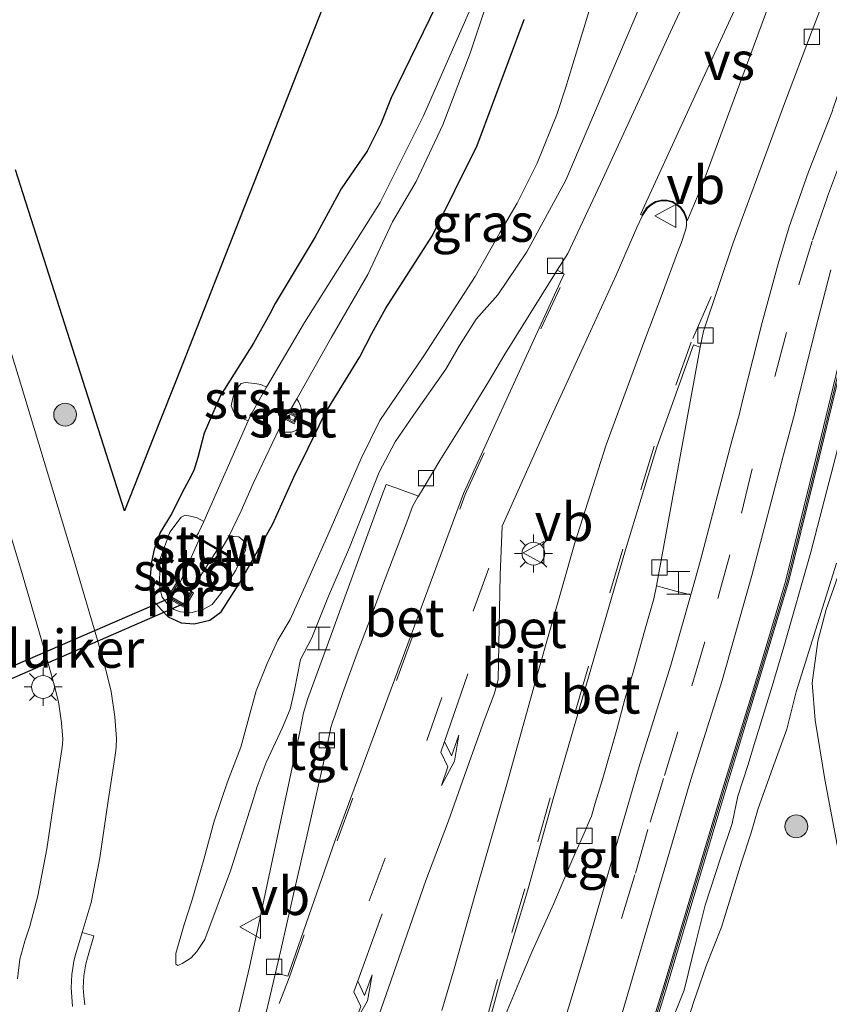
# Model space of a CAD drawing. Units: metres. Extents: x 149995 to 160000, y 412498 to 418752.
# Drawn here: x 152558 to 152611, y 412618 to 412683 of the extents above; entities that cross this region are included whole.
import ezdxf
from ezdxf.enums import TextEntityAlignment as Align

# ---------------------------------------------------------------- set-up
doc = ezdxf.new("R2010")
doc.units = ezdxf.units.M
doc.linetypes.add('VW-3-9_STREEP', pattern=[12, 3, -9])
doc.layers.get('0').update_dxf_attribs({"lineweight": 25})
for name, color, linetype, lineweight in [('B-ME-GR-BOOM-S-B1', 93, 'Continuous', 18), ('B-ME-GR-STRUIKEN-GV-B6', 93, 'Continuous', 18), ('B-ME-GW-INSTEEKWATERGANG-L-B1', 10, 'Continuous', 25), ('B-ME-GW-KRUINLIJN-L-B1', 93, 'Continuous', 18), ('B-ME-GW-TEENLIJN-L-B1', 93, 'Continuous', 18), ('B-ME-IE-GRASLAND-GV-B6', 93, 'Continuous', 18), ('B-ME-IE-INRICHTINGSELEMENT-S-B1', 253, 'Continuous', 18), ('B-ME-IE-MEUBILAIR_WEGMEUBILAIR-LICHTMAST-S-B1', 8, 'Continuous', 18), ('B-ME-KG-KADASTRAAL-OPNAMEDTMGRENS-L-B1', 10, 'Continuous', 25), ('B-ME-KW-DUIKER-GV-B6', 10, 'Continuous', 25), ('B-ME-KW-GELUIDSWERING-GV-B6', 8, 'Continuous', 18), ('B-ME-KW-SCHERM-L-B1', 8, 'Continuous', 18), ('B-ME-KW-STUW-GV-B6', 173, 'Continuous', 18), ('B-ME-KW-STUW-L-B1', 173, 'Continuous', 18), ('B-ME-MW-MUUR-GV-B6', 8, 'IE-TERREINAFSCHEIDING-KUNSTMATIG', 18), ('B-ME-MW-MUUR-L-B1', 8, 'IE-TERREINAFSCHEIDING-KUNSTMATIG', 18), ('B-ME-OB-BEKLEDING-GV-B6', 253, 'Continuous', 18), ('B-ME-OG-WATER-GV-B6', 153, 'Continuous', 18), ('B-ME-VH-VERH_SOORT-BETON-OVERIG-GV-B6', 8, 'IE-TERREINAFSCHEIDING-NATUURLIJK-HOUTWAL', 18), ('B-ME-VH-VERH_SOORT-BITUMEN-GV-B6', 8, 'IE-TERREINAFSCHEIDING-NATUURLIJK-HOUTWAL', 18), ('B-ME-VH-VERH_SOORT-GV-B6', 8, 'Continuous', 18), ('B-ME-VH-VERH_SOORT-ONVERHARD-GV-B6', 8, 'Continuous', 18), ('B-ME-VH-VERH_SOORT-TEGELS-GV-B6', 8, 'Continuous', 18), ('B-ME-VV-KOLK-S-B1', 8, 'Continuous', 18), ('B-ME-VW-MARKERING-39STREEP-015-L-B1', 255, 'VW-3-9_STREEP', 18), ('B-ME-VW-MARKERING-PIJLLI750-S-B1', 7, 'Continuous', 18), ('B-ME-VW-MARKERING-VERDRIJFSTRP-GV-B6', 7, 'Continuous', 18), ('B-ME-VW-MEUBILAIR_WEGMEUBILAIR-VERKEERSBORD-S-B1', 8, 'Continuous', 18)]:
    doc.layers.add(name, color=color, linetype=linetype, lineweight=lineweight)
doc.styles.add('NLCS-ISO', font='NLCS-ISO.TTF')
doc.linetypes.add('IE-TERREINAFSCHEIDING-KUNSTMATIG', pattern='A,4,[82,NLCS.SHX,S=0.75,R=90,X=0,Y=0],4,-2', length=10)
doc.linetypes.add('IE-TERREINAFSCHEIDING-NATUURLIJK-HOUTWAL', pattern='A,7,-1.5,[67,NLCS.SHX,S=0.75,R=45,X=0,Y=0],-1.5,7,-1.5,[70,NLCS.SHX,S=0.75,R=0,X=0,Y=0],-1.5', length=20)

# ---------------------------------------------------------------- blocks, each defined once
blk = doc.blocks.new('halte')
for p, q in [((-0.75, -0.75), (-0.75, 0.75)), ((0.75, 0.75), (0.75, -0.75)), ((0.75, 0), (-0.75, 0))]:
    blk.add_line(p, q)
blk = doc.blocks.new('verkeersbord')
for p, q in [((0, 0.75), (-0.75, -0.625)), ((0.75, -0.625), (0, 0.75)), ((-0.75, -0.625), (0.75, -0.625))]:
    blk.add_line(p, q)
blk = doc.blocks.new('boom')
blk.add_hatch(color=256).paths.add_polyline_path([(-0.75, 0, 1), (0.75, 0, 1)])
blk.add_circle((0, 0), 0.75)
blk = doc.blocks.new('kolk')
blk.add_lwpolyline([(-0.5, -0.5), (0.5, -0.5), (0.5, 0.5), (-0.5, 0.5)], close=True)
blk = doc.blocks.new('lantaarnpaal')
for p, q in [((-0.884, 0.884), (-0.53, 0.53)), ((0, 0.75), (0, 1.25)), ((0.53, 0.53), (0.884, 0.884)), ((-0.75, 0), (-1.25, 0)), ((0.75, 0), (1.25, 0)), ((-0.53, -0.53), (-0.884, -0.884)), ((0.53, -0.53), (0.884, -0.884)), ((0, -0.75), (0, -1.25))]:
    blk.add_line(p, q)
blk.add_circle((0, 0), 0.75)
blk = doc.blocks.new('pijll')
for p, q in [((5.7, 1.05, 0.1), (4, 0.75, 0.1)), ((4, 0.75, 0.1), (5.45, 0.75, 0.1)), ((5.45, 0.75, 0.1), (4.7, 0, 0.1)), ((6.2, 0.75, 0.1), (5.45, 0, 0.1)), ((7.5, 0.75, 0.1), (5.7, 1.05, 0.1)), ((7.5, 0.75, 0.1), (6.2, 0.75, 0.1)), ((0, 0, 0.1), (5.45, 0, 0.1))]:
    blk.add_line(p, q)

msp = doc.modelspace()

# ---------------------------------------------------------------- linework, layer by layer
at = {"layer": 'B-ME-GR-STRUIKEN-GV-B6'}
for points in [[(152600.339, 412616.701, 5.467), (152601.221, 412618.907, 5.483), (152602, 412622.116, 5.537), (152602.602, 412624.477, 5.565), (152603.625, 412627.634, 5.618), (152604.378, 412629.858, 5.625), (152604.739, 412631.656, 5.66), (152605.398, 412633.66, 5.725), (152605.901, 412635.325, 5.709), (152606.929, 412638.658, 5.793), (152607.767, 412641.467, 5.869), (152609.547, 412647.675, 5.984), (152612.041, 412657.309, 6.158)], [(152611.229, 412646.954, 5.379), (152609.408, 412641.153, 5.329), (152608.583, 412638.503, 5.251), (152607.963, 412636.043, 5.236), (152607.017, 412633.462, 5.286), (152606.088, 412630.838, 5.243), (152605.589, 412629.178, 5.221), (152604.978, 412627.312, 5.223), (152603.671, 412623.045, 5.262), (152602.664, 412620.49, 5.319), (152601.821, 412618.081, 5.306), (152601.434, 412616.834, 5.293)]]:
    msp.add_polyline3d(points, dxfattribs=at)
at = {"layer": 'B-ME-GW-INSTEEKWATERGANG-L-B1'}
for points in [[(152586.842, 412689.663, 4.669), (152586.571, 412689.013, 4.778), (152585.528, 412686.134, 4.772), (152585.391, 412685.342, 4.81), (152585.305, 412684.448, 4.752), (152581.951, 412677.533, 5.116), (152581.28, 412675.83, 5.063), (152580.386, 412674.041, 5.091), (152579.533, 412672.809, 5.171), (152578.682, 412671.563, 5.14), (152576.969, 412668.413, 5.194), (152574.338, 412664.026, 5.218), (152573.982, 412663.349, 5.194), (152572.909, 412661.428, 5.177), (152570.741, 412657.987, 4.997), (152569.684, 412655.494, 5.049), (152569.254, 412653.894, 4.956), (152568.993, 412653.06, 4.886), (152568.666, 412652.407, 4.748), (152568.367, 412651.837, 4.864), (152567.496, 412650.153, 4.843), (152566.785, 412648.985, 4.909)], [(152566.785, 412648.985, 4.909), (152566.395, 412647.847, 4.892), (152566.223, 412647.045, 4.933), (152566.163, 412646.598, 4.933), (152566.128, 412646.09, 4.957), (152566.12, 412645.626, 4.968), (152566.133, 412645.097, 4.962), (152566.348, 412644.484, 4.933), (152566.851, 412643.91, 4.965), (152567.3, 412643.436, 4.966), (152568.154, 412643.028, 4.95), (152569.014, 412642.981, 4.944), (152570.051, 412643.213, 4.932), (152570.799, 412643.768, 4.94), (152572.006, 412645.648, 4.945), (152574.18, 412649.553, 5.01), (152575.568, 412652.604, 5.025), (152576.496, 412654.473, 5.036), (152577.595, 412656.766, 5.005), (152579.896, 412660.522, 5.08), (152580.683, 412662.056, 5.067), (152581.612, 412663.716, 5.046), (152584.674, 412668.489, 5.098), (152587.618, 412674.41, 5.061), (152590.691, 412682.694, 4.876)]]:
    msp.add_polyline3d(points, dxfattribs=at)
at = {"layer": 'B-ME-GW-KRUINLIJN-L-B1'}
for points in [[(152599.354, 412686.095, 6.182), (152597.908, 412682.62, 6.184), (152593.449, 412672.119, 6.013), (152590.886, 412667.422, 5.944), (152588.976, 412664.6, 5.88), (152587.548, 412663, 5.879), (152586.455, 412661.258, 5.842), (152585.544, 412659.707, 5.834), (152583.419, 412656.686, 5.727), (152582.232, 412654.923, 5.781), (152581.182, 412652.944, 5.8), (152579.229, 412647.994, 5.765), (152577.841, 412644.794, 5.787), (152576.741, 412642.05, 5.673), (152576.004, 412640.634, 5.685), (152575.608, 412638.613, 5.688), (152575.33, 412637.356, 5.693), (152574.813, 412636.166, 5.616), (152573.757, 412633.851, 5.538), (152573.146, 412632.284, 5.562), (152572.831, 412631.213, 5.557), (152571.398, 412626.731, 5.436), (152569.715, 412622.219, 5.34), (152569.19, 412621.437, 5.349), (152568.829, 412621.015, 5.277), (152568.502, 412620.826, 5.227), (152568.218, 412620.662, 5.157), (152567.951, 412620.525, 5.121), (152567.814, 412620.613, 5.149)], [(152612.041, 412657.309, 6.158), (152609.547, 412647.675, 5.984), (152607.767, 412641.467, 5.869), (152606.929, 412638.658, 5.793), (152605.901, 412635.325, 5.709), (152605.398, 412633.66, 5.725), (152604.739, 412631.656, 5.66), (152604.378, 412629.858, 5.625), (152603.625, 412627.634, 5.618), (152602.602, 412624.477, 5.565), (152602, 412622.116, 5.537), (152601.221, 412618.907, 5.483), (152600.339, 412616.701, 5.467), (152599.479, 412614.881, 5.475), (152598.813, 412612.851, 5.409), (152598.473, 412612.081, 5.419), (152598.324, 412611.54, 5.42), (152598.261, 412611.221, 5.433), (152598.278, 412610.963, 5.409), (152598.285, 412610.789, 5.398), (152598.347, 412610.677, 5.403), (152598.388, 412610.606, 5.391)]]:
    msp.add_polyline3d(points, dxfattribs=at)
at = {"layer": 'B-ME-GW-TEENLIJN-L-B1'}
for points in [[(152567.814, 412620.613, 5.149), (152567.813, 412621.299, 5.016), (152568.355, 412623.209, 4.854), (152568.868, 412624.779, 4.899), (152569.643, 412627.48, 4.859), (152570.331, 412630, 4.916), (152571.2, 412632.598, 4.967), (152572.081, 412634.862, 5.113), (152573.097, 412638.563, 5.18), (152573.81, 412640.363, 5.138), (152574.515, 412641.899, 5.151), (152575.333, 412643.258, 5.157), (152576.399, 412645.641, 5.155), (152577.81, 412648.806, 5.267), (152579.995, 412653.847, 5.271), (152581.217, 412656.325, 5.295), (152584.107, 412660.574, 5.354), (152587.488, 412665.809, 5.447), (152589.105, 412668.665, 5.445), (152590.24, 412670.626, 5.468), (152591.548, 412673.241, 5.458), (152592.855, 412676.441, 5.372), (152593.423, 412678.166, 5.338), (152595.345, 412684.495, 5.229)], [(152611.229, 412646.954, 5.379), (152609.408, 412641.153, 5.329), (152608.583, 412638.503, 5.251), (152607.963, 412636.043, 5.236), (152607.017, 412633.462, 5.286), (152606.088, 412630.838, 5.243), (152605.589, 412629.178, 5.221), (152604.978, 412627.312, 5.223), (152603.671, 412623.045, 5.262), (152602.664, 412620.49, 5.319), (152601.821, 412618.081, 5.306), (152601.434, 412616.834, 5.293), (152600.668, 412614.993, 5.333), (152599.653, 412613.075, 5.336), (152598.754, 412610.838, 5.39), (152598.573, 412610.662, 5.377), (152598.487, 412610.604, 5.363), (152598.388, 412610.606, 5.391)]]:
    msp.add_polyline3d(points, dxfattribs=at)
at = {"layer": 'B-ME-IE-GRASLAND-GV-B6'}
for points in [[(152617.112, 412690.638, 6.998), (152613.271, 412682.385, 6.811), (152611.431, 412678.058, 6.719), (152611.033, 412676.929, 6.696), (152610.91, 412676.576, 6.688), (152609.387, 412672.681, 6.599), (152608.125, 412669.057, 6.528), (152607.385, 412666.631, 6.486), (152606.34, 412662.779, 6.396), (152605.122, 412657.904, 6.288), (152604.821, 412656.711, 6.267), (152604.353, 412654.991, 6.229), (152602.277, 412647.073, 6.044), (152601.648, 412644.868, 6.03), (152600.667, 412645.109, 5.927), (152599.387, 412645.467, 5.768), (152599.483, 412645.954, 5.72), (152602.256, 412661.161, 5.946), (152602.479, 412662.207, 5.974), (152604.44, 412668.005, 6.053), (152607.812, 412677.158, 6.168), (152609.584, 412681.855, 6.217), (152611.202, 412686.07, 6.276)], [(152603.035, 412687.704, 6.201), (152600.457, 412682.155, 6.144), (152595.726, 412671.887, 6.005), (152594.061, 412668.34, 5.947), (152593.561, 412667.315, 5.913), (152592.873, 412666.207, 5.947), (152592.704, 412665.936, 5.921), (152589.365, 412660.592, 5.816), (152588.349, 412658.878, 5.776), (152586.692, 412656.15, 5.71), (152585.153, 412653.702, 5.66), (152584.139, 412651.981, 5.623), (152583.752, 412651.371, 5.685), (152582.267, 412651.909, 5.791), (152581.626, 412652.132, 5.915), (152581.353, 412651.384, 5.841), (152578.827, 412644.483, 5.774), (152577.749, 412641.535, 5.722), (152576.479, 412638.062, 5.698), (152576.198, 412637.126, 5.701), (152575.975, 412635.99, 5.64), (152572.654, 412620.408, 5.519), (152571.894, 412617.163, 5.45)], [(152595.345, 412684.495, 5.229), (152593.423, 412678.166, 5.338), (152592.855, 412676.441, 5.372), (152591.548, 412673.241, 5.458), (152590.24, 412670.626, 5.468), (152589.105, 412668.665, 5.445), (152587.488, 412665.809, 5.447), (152584.107, 412660.574, 5.354), (152581.217, 412656.325, 5.295), (152579.995, 412653.847, 5.271), (152577.81, 412648.806, 5.267), (152576.399, 412645.641, 5.155), (152575.333, 412643.258, 5.157), (152574.515, 412641.899, 5.151), (152573.81, 412640.363, 5.138), (152573.097, 412638.563, 5.18), (152572.081, 412634.862, 5.113), (152571.2, 412632.598, 4.967), (152570.331, 412630, 4.916), (152569.643, 412627.48, 4.859), (152568.868, 412624.779, 4.899), (152568.355, 412623.209, 4.854), (152567.813, 412621.299, 5.016), (152567.814, 412620.613, 5.149), (152567.951, 412620.525, 5.121), (152568.218, 412620.662, 5.157), (152568.502, 412620.826, 5.227), (152568.829, 412621.015, 5.277), (152569.19, 412621.437, 5.349), (152569.715, 412622.219, 5.34), (152571.398, 412626.731, 5.436), (152572.831, 412631.213, 5.557), (152573.146, 412632.284, 5.562), (152573.757, 412633.851, 5.538), (152574.813, 412636.166, 5.616), (152575.33, 412637.356, 5.693), (152575.608, 412638.613, 5.688), (152576.004, 412640.634, 5.685), (152576.741, 412642.05, 5.673), (152577.841, 412644.794, 5.787), (152579.229, 412647.994, 5.765), (152581.182, 412652.944, 5.8), (152582.232, 412654.923, 5.781), (152583.419, 412656.686, 5.727), (152585.544, 412659.707, 5.834), (152586.455, 412661.258, 5.842), (152587.548, 412663, 5.879), (152588.976, 412664.6, 5.88), (152590.886, 412667.422, 5.944), (152593.449, 412672.119, 6.013), (152597.908, 412682.62, 6.184), (152599.354, 412686.095, 6.182)], [(152599.354, 412686.095, 6.182), (152597.908, 412682.62, 6.184), (152593.449, 412672.119, 6.013), (152590.886, 412667.422, 5.944), (152588.976, 412664.6, 5.88), (152587.548, 412663, 5.879), (152586.455, 412661.258, 5.842), (152585.544, 412659.707, 5.834), (152583.419, 412656.686, 5.727), (152582.232, 412654.923, 5.781), (152581.182, 412652.944, 5.8), (152579.229, 412647.994, 5.765), (152577.841, 412644.794, 5.787), (152576.741, 412642.05, 5.673), (152576.004, 412640.634, 5.685), (152575.608, 412638.613, 5.688), (152575.33, 412637.356, 5.693), (152574.813, 412636.166, 5.616), (152573.757, 412633.851, 5.538), (152573.146, 412632.284, 5.562), (152572.831, 412631.213, 5.557), (152571.398, 412626.731, 5.436), (152569.715, 412622.219, 5.34), (152569.19, 412621.437, 5.349), (152568.829, 412621.015, 5.277), (152568.502, 412620.826, 5.227), (152568.218, 412620.662, 5.157), (152567.951, 412620.525, 5.121), (152567.814, 412620.613, 5.149), (152567.813, 412621.299, 5.016), (152568.355, 412623.209, 4.854), (152568.868, 412624.779, 4.899), (152569.643, 412627.48, 4.859), (152570.331, 412630, 4.916), (152571.2, 412632.598, 4.967), (152572.081, 412634.862, 5.113), (152573.097, 412638.563, 5.18), (152573.81, 412640.363, 5.138), (152574.515, 412641.899, 5.151), (152575.333, 412643.258, 5.157), (152576.399, 412645.641, 5.155), (152577.81, 412648.806, 5.267), (152579.995, 412653.847, 5.271), (152581.217, 412656.325, 5.295), (152584.107, 412660.574, 5.354), (152587.488, 412665.809, 5.447), (152589.105, 412668.665, 5.445), (152590.24, 412670.626, 5.468), (152591.548, 412673.241, 5.458), (152592.855, 412676.441, 5.372), (152593.423, 412678.166, 5.338), (152595.345, 412684.495, 5.229)], [(152585.305, 412684.448, 4.752), (152581.951, 412677.533, 5.116), (152581.28, 412675.83, 5.063), (152580.386, 412674.041, 5.091), (152579.533, 412672.809, 5.171), (152578.682, 412671.563, 5.14), (152576.969, 412668.413, 5.194), (152574.338, 412664.026, 5.218), (152573.982, 412663.349, 5.194), (152572.909, 412661.428, 5.177), (152570.741, 412657.987, 4.997), (152569.684, 412655.494, 5.049), (152569.254, 412653.894, 4.956), (152568.993, 412653.06, 4.886), (152568.666, 412652.407, 4.748), (152568.367, 412651.837, 4.864), (152567.496, 412650.153, 4.843), (152566.785, 412648.985, 4.909), (152566.395, 412647.847, 4.892), (152566.223, 412647.045, 4.933), (152566.163, 412646.598, 4.933), (152566.128, 412646.09, 4.957), (152566.12, 412645.626, 4.968), (152566.133, 412645.097, 4.962), (152566.348, 412644.484, 4.933), (152566.851, 412643.91, 4.965), (152567.3, 412643.436, 4.966), (152568.154, 412643.028, 4.95), (152569.014, 412642.981, 4.944), (152570.051, 412643.213, 4.932), (152570.799, 412643.768, 4.94), (152572.006, 412645.648, 4.945), (152574.18, 412649.553, 5.01), (152575.568, 412652.604, 5.025), (152576.496, 412654.473, 5.036), (152577.595, 412656.766, 5.005), (152579.896, 412660.522, 5.08), (152580.683, 412662.056, 5.067), (152581.612, 412663.716, 5.046), (152584.674, 412668.489, 5.098), (152587.618, 412674.41, 5.061), (152590.691, 412682.694, 4.876)], [(152590.691, 412682.694, 4.876), (152587.618, 412674.41, 5.061), (152584.674, 412668.489, 5.098), (152581.612, 412663.716, 5.046), (152580.683, 412662.056, 5.067), (152579.896, 412660.522, 5.08), (152577.595, 412656.766, 5.005), (152576.496, 412654.473, 5.036), (152575.568, 412652.604, 5.025), (152574.18, 412649.553, 5.01), (152572.006, 412645.648, 4.945), (152570.799, 412643.768, 4.94), (152570.051, 412643.213, 4.932), (152569.014, 412642.981, 4.944), (152568.154, 412643.028, 4.95), (152567.3, 412643.436, 4.966), (152566.851, 412643.91, 4.965), (152566.348, 412644.484, 4.933), (152566.133, 412645.097, 4.962), (152566.12, 412645.626, 4.968), (152566.128, 412646.09, 4.957), (152566.163, 412646.598, 4.933), (152566.223, 412647.045, 4.933), (152566.395, 412647.847, 4.892), (152566.785, 412648.985, 4.909), (152567.496, 412650.153, 4.843), (152568.367, 412651.837, 4.864), (152568.666, 412652.407, 4.748), (152568.993, 412653.06, 4.886), (152569.254, 412653.894, 4.956), (152569.684, 412655.494, 5.049), (152570.741, 412657.987, 4.997), (152572.909, 412661.428, 5.177), (152573.982, 412663.349, 5.194), (152574.338, 412664.026, 5.218), (152576.969, 412668.413, 5.194), (152578.682, 412671.563, 5.14), (152579.533, 412672.809, 5.171), (152580.386, 412674.041, 5.091), (152581.28, 412675.83, 5.063), (152581.951, 412677.533, 5.116), (152585.305, 412684.448, 4.752)], [(152587.474, 412684.105, 3.337), (152584.08, 412676.355, 3.484), (152581.231, 412670.664, 3.512), (152576.257, 412662.772, 3.618), (152573.759, 412658.524, 3.726), (152573.394, 412658.692, 3.839), (152572.994, 412658.76, 3.988), (152572.367, 412658.831, 4.32), (152572.113, 412658.759, 4.388), (152571.89, 412658.493, 4.451), (152571.632, 412658.062, 4.559), (152571.528, 412657.71, 4.462), (152571.442, 412657.297, 4.359), (152571.623, 412656.875, 4.154), (152572.079, 412656.505, 3.815), (152572.568, 412656.303, 3.669), (152569.642, 412649.687, 3.54), (152569.214, 412649.943, 3.798), (152568.78, 412650.054, 4.041), (152568.427, 412650.124, 4.294), (152568.154, 412649.973, 4.378), (152567.428, 412649.004, 4.576), (152566.792, 412647.248, 4.656), (152566.742, 412645.754, 4.615), (152566.767, 412645.29, 4.62), (152566.903, 412644.735, 4.627), (152567.327, 412644.2, 4.601), (152567.679, 412643.92, 4.607), (152568.114, 412643.756, 4.613), (152568.8, 412643.706, 4.551), (152569.618, 412643.908, 4.499), (152570.203, 412644.251, 4.507), (152570.768, 412644.957, 4.491), (152571.748, 412646.507, 4.485), (152572.393, 412647.813, 4.489), (152572.433, 412648.156, 4.245), (152572.343, 412648.368, 4.077), (152571.949, 412648.681, 3.754), (152571.646, 412648.711, 3.642), (152571.302, 412648.718, 3.562), (152572.1, 412650.4, 3.55), (152572.9, 412652.198, 3.609), (152574.568, 412655.709, 3.637), (152574.968, 412655.578, 3.805), (152575.417, 412655.559, 4.036), (152575.709, 412655.688, 4.158), (152575.924, 412655.946, 4.224), (152576.113, 412656.359, 4.257), (152576.113, 412656.85, 4.06), (152576.001, 412657.288, 3.85), (152575.869, 412657.575, 3.71), (152575.755, 412657.767, 3.635)], [(152557.278, 412672.81, 5.11), (152559.666, 412665.338, 5.075), (152562.055, 412657.867, 5.139), (152564.443, 412650.395, 4.932), (152566.331, 412655.185, 4.966), (152568.218, 412659.976, 5.199), (152570.106, 412664.766, 5.199), (152571.994, 412669.557, 5.142), (152573.881, 412674.347, 5.156), (152575.769, 412679.137, 4.954), (152577.657, 412683.928, 4.836)], [(152575.755, 412657.767, 3.635), (152578.011, 412661.757, 3.648), (152580.436, 412665.919, 3.637), (152582.045, 412669.394, 3.528), (152583.61, 412672.035, 3.597), (152585.365, 412675.76, 3.549), (152587.163, 412680.482, 3.455), (152588.248, 412683.761, 3.513)], [(152561.826, 412617.939, 5.11), (152561.766, 412618.536, 5.115), (152561.726, 412619.057, 5.122), (152561.776, 412619.849, 5.114), (152561.826, 412620.234, 5.119), (152561.894, 412620.624, 5.13), (152561.998, 412621.015, 5.113), (152562.418, 412622.464, 5.111), (152561.65, 412622.687, 5.103), (152562.255, 412624.657, 5.091), (152562.812, 412627.598, 5.06), (152563.375, 412631.351, 5.053), (152563.8, 412634.181, 5.04), (152563.871, 412634.644, 5.038), (152563.888, 412634.888, 5.037), (152563.911, 412635.435, 5.032), (152563.812, 412636.861, 5.025), (152563.555, 412638.537, 5.023), (152563.224, 412639.869, 5.017), (152562.656, 412641.898, 5.03), (152561.006, 412647.559, 5.071), (152557.613, 412658.793, 5.013), (152550.552, 412681.809, 4.943)], [(152614.032, 412607.99, 5.392), (152602.445, 412605.437, 5.272), (152600.877, 412605.213, 5.348), (152599.545, 412605.242, 5.364), (152598.264, 412605.441, 5.383), (152597.761, 412605.649, 5.366), (152597.425, 412605.84, 5.383), (152597.257, 412606.053, 5.378), (152596.876, 412606.546, 5.385), (152596.652, 412607.588, 5.407), (152596.668, 412608.818, 5.41), (152596.937, 412610.13, 5.412), (152597.604, 412611.66, 5.402), (152597.795, 412611.603, 5.41), (152599.104, 412615.983, 5.44), (152600.157, 412619.413, 5.501), (152603.991, 412632.238, 5.689), (152605.975, 412638.717, 5.807), (152608.073, 412645.711, 5.962), (152610.092, 412653.876, 6.105), (152611.537, 412659.86, 6.22)], [(152554.241, 412657.766, 4.953), (152557.627, 412646.557, 4.997), (152559.268, 412640.931, 5.021), (152559.816, 412638.969, 5.027), (152560.095, 412637.844, 5.028), (152560.306, 412636.471, 5.029), (152560.381, 412635.385, 5.032), (152560.369, 412635.084, 5.034), (152560.366, 412635.036, 5.035), (152560.316, 412634.711, 5.036), (152559.889, 412631.874, 5.047), (152559.337, 412628.187, 5.056), (152558.752, 412625.1, 5.064), (152558.213, 412623.111, 5.069), (152557.879, 412622.115, 5.07), (152557.562, 412620.927, 5.068), (152557.402, 412619.641, 5.073)], [(152612.041, 412657.309, 6.158), (152609.547, 412647.675, 5.984), (152607.767, 412641.467, 5.869), (152606.929, 412638.658, 5.793), (152605.901, 412635.325, 5.709), (152605.398, 412633.66, 5.725), (152604.739, 412631.656, 5.66), (152604.378, 412629.858, 5.625), (152603.625, 412627.634, 5.618), (152602.602, 412624.477, 5.565), (152602, 412622.116, 5.537), (152601.221, 412618.907, 5.483), (152600.339, 412616.701, 5.467)], [(152601.434, 412616.834, 5.293), (152601.821, 412618.081, 5.306), (152602.664, 412620.49, 5.319), (152603.671, 412623.045, 5.262), (152604.978, 412627.312, 5.223), (152605.589, 412629.178, 5.221), (152606.088, 412630.838, 5.243), (152607.017, 412633.462, 5.286), (152607.963, 412636.043, 5.236), (152608.583, 412638.503, 5.251), (152609.408, 412641.153, 5.329), (152611.229, 412646.954, 5.379)], [(152611.548, 412646.757, 5.362), (152610.542, 412643.918, 5.35), (152609.995, 412641.825, 5.319), (152609.632, 412639.099, 5.289), (152609.814, 412636.647, 5.273), (152610.465, 412632.739, 5.276), (152611.652, 412626.477, 5.257)]]:
    msp.add_polyline3d(points, dxfattribs=at)
at = {"layer": 'B-ME-KG-KADASTRAAL-OPNAMEDTMGRENS-L-B1'}
msp.add_polyline3d([(152577.657, 412683.928, 4.836), (152575.769, 412679.137, 4.954), (152573.881, 412674.347, 5.156), (152571.994, 412669.557, 5.142), (152570.106, 412664.766, 5.199), (152568.218, 412659.976, 5.199), (152566.331, 412655.185, 4.966), (152564.443, 412650.395, 4.932), (152562.055, 412657.867, 5.139), (152559.666, 412665.338, 5.075), (152557.278, 412672.81, 5.11)], dxfattribs=at)
at = {"layer": 'B-ME-KW-DUIKER-GV-B6'}
msp.add_polyline3d([(152555.988, 412638.93, 3.126), (152553.419, 412637.722, 3.665), (152553.237, 412638.603, 3.699), (152555.785, 412639.647, 3.573), (152567.542, 412644.731, 3.728), (152568.312, 412644.284, 3.728), (152555.988, 412638.93, 3.126)], dxfattribs=at)
at = {"layer": 'B-ME-KW-GELUIDSWERING-GV-B6'}
msp.add_polyline3d([(152611.537, 412659.86, 6.22), (152610.092, 412653.876, 6.105), (152608.073, 412645.711, 5.962), (152605.975, 412638.717, 5.807), (152603.991, 412632.238, 5.689), (152600.157, 412619.413, 5.501), (152599.104, 412615.983, 5.44), (152597.795, 412611.603, 5.41), (152597.604, 412611.66, 5.402), (152598.912, 412616.041, 5.432), (152599.966, 412619.471, 5.492), (152603.8, 412632.295, 5.68), (152605.784, 412638.775, 5.799), (152607.88, 412645.764, 5.958), (152609.898, 412653.924, 6.107), (152611.344, 412659.911, 6.228)], dxfattribs=at)
at = {"layer": 'B-ME-KW-SCHERM-L-B1'}
msp.add_polyline3d([(152620.226, 412683.842, 8.956), (152618.581, 412680.104, 8.866), (152616.841, 412676.087, 8.771), (152614.578, 412670.126, 8.625), (152612.976, 412665.331, 8.558), (152611.441, 412659.885, 8.391), (152609.995, 412653.9, 8.3), (152607.977, 412645.737, 8.13), (152605.88, 412638.746, 7.961), (152603.896, 412632.267, 7.821), (152600.062, 412619.442, 7.684), (152599.008, 412616.012, 7.039), (152597.75, 412611.8, 6.296)], dxfattribs=at)
at = {"layer": 'B-ME-KW-STUW-GV-B6'}
msp.add_polyline3d([(152569.176, 412648.728, 3.512), (152569.956, 412648.276, 3.454), (152570.3, 412648.076, 3.433), (152570.762, 412647.809, 3.529), (152571.252, 412647.524, 3.806), (152571.202, 412647.438, 3.806), (152570.528, 412647.828, 3.43), (152569.339, 412648.517, 3.447), (152568.783, 412648.84, 3.798), (152568.833, 412648.927, 3.798), (152569.176, 412648.728, 3.512)], dxfattribs=at)
at = {"layer": 'B-ME-KW-STUW-L-B1'}
msp.add_line((152568.851, 412648.858, 3.799), (152571.184, 412647.506, 3.805), dxfattribs=at)
at = {"layer": 'B-ME-MW-MUUR-GV-B6'}
for points in [[(152575.288, 412656.926, 3.629), (152575.852, 412656.636, 3.882), (152575.587, 412656.126, 3.885), (152575.454, 412656.192, 3.784), (152575.035, 412656.401, 3.629), (152575.103, 412656.543, 3.629), (152575.555, 412656.326, 3.629), (152575.674, 412656.569, 3.629), (152575.223, 412656.791, 3.629), (152575.288, 412656.926, 3.629)], [(152568.028, 412645.559, 3.437), (152567.542, 412644.731, 3.728), (152568.312, 412644.284, 3.728), (152568.798, 412645.112, 3.437), (152568.975, 412645.009, 3.728), (152568.398, 412644.025, 4.484), (152567.274, 412644.678, 4.337), (152567.851, 412645.662, 3.728), (152568.028, 412645.559, 3.437)]]:
    msp.add_polyline3d(points, dxfattribs=at)
at = {"layer": 'B-ME-MW-MUUR-L-B1'}
for points in [[(152575.088, 412656.456, 3.636), (152575.486, 412656.257, 3.784), (152575.559, 412656.221, 3.859), (152575.758, 412656.602, 3.854), (152575.272, 412656.852, 3.636)], [(152567.922, 412645.583, 3.727), (152567.403, 412644.698, 4.297), (152568.34, 412644.153, 4.419), (152568.86, 412645.04, 3.849)]]:
    msp.add_polyline3d(points, dxfattribs=at)
at = {"layer": 'B-ME-OB-BEKLEDING-GV-B6'}
for points in [[(152573.759, 412658.524, 3.726), (152572.727, 412656.664, 3.643), (152572.568, 412656.303, 3.669), (152572.079, 412656.505, 3.815), (152571.623, 412656.875, 4.154), (152571.442, 412657.297, 4.359), (152571.528, 412657.71, 4.462), (152571.632, 412658.062, 4.559), (152571.89, 412658.493, 4.451), (152572.113, 412658.759, 4.388), (152572.367, 412658.831, 4.32), (152572.994, 412658.76, 3.988), (152573.394, 412658.692, 3.839), (152573.759, 412658.524, 3.726)], [(152575.755, 412657.767, 3.635), (152575.869, 412657.575, 3.71), (152576.001, 412657.288, 3.85), (152576.113, 412656.85, 4.06), (152576.113, 412656.359, 4.257), (152575.924, 412655.946, 4.224), (152575.709, 412655.688, 4.158), (152575.417, 412655.559, 4.036), (152574.968, 412655.578, 3.805), (152574.568, 412655.709, 3.637), (152575.103, 412656.543, 3.629), (152575.035, 412656.401, 3.629), (152575.454, 412656.192, 3.784), (152575.587, 412656.126, 3.885), (152575.852, 412656.636, 3.882), (152575.288, 412656.926, 3.629), (152575.755, 412657.767, 3.635)], [(152568.028, 412645.559, 3.437), (152567.851, 412645.662, 3.728), (152567.274, 412644.678, 4.337), (152568.398, 412644.025, 4.484), (152568.975, 412645.009, 3.728), (152568.798, 412645.112, 3.437), (152570.528, 412647.828, 3.43), (152571.202, 412647.438, 3.806), (152571.252, 412647.524, 3.806), (152570.762, 412647.809, 3.529), (152571.302, 412648.718, 3.562), (152571.646, 412648.711, 3.642), (152571.949, 412648.681, 3.754), (152572.343, 412648.368, 4.077), (152572.433, 412648.156, 4.245), (152572.393, 412647.813, 4.489), (152571.748, 412646.507, 4.485), (152570.768, 412644.957, 4.491), (152570.203, 412644.251, 4.507), (152569.618, 412643.908, 4.499), (152568.8, 412643.706, 4.551), (152568.114, 412643.756, 4.613), (152567.679, 412643.92, 4.607), (152567.327, 412644.2, 4.601), (152566.903, 412644.735, 4.627), (152566.767, 412645.29, 4.62), (152566.742, 412645.754, 4.615), (152566.792, 412647.248, 4.656), (152567.428, 412649.004, 4.576), (152568.154, 412649.973, 4.378), (152568.427, 412650.124, 4.294), (152568.78, 412650.054, 4.041), (152569.214, 412649.943, 3.798), (152569.642, 412649.687, 3.54), (152569.291, 412648.961, 3.508), (152569.176, 412648.728, 3.512), (152568.833, 412648.927, 3.798), (152568.783, 412648.84, 3.798), (152569.339, 412648.517, 3.447), (152568.028, 412645.559, 3.437)]]:
    msp.add_polyline3d(points, dxfattribs=at)
at = {"layer": 'B-ME-OG-WATER-GV-B6'}
for points in [[(152573.759, 412658.524, 3.726), (152576.257, 412662.772, 3.618), (152581.231, 412670.664, 3.512), (152584.08, 412676.355, 3.484), (152587.474, 412684.105, 3.337)], [(152588.248, 412683.761, 3.513), (152587.163, 412680.482, 3.455), (152585.365, 412675.76, 3.549), (152583.61, 412672.035, 3.597), (152582.045, 412669.394, 3.528), (152580.436, 412665.919, 3.637), (152578.011, 412661.757, 3.648), (152575.755, 412657.767, 3.635), (152575.288, 412656.926, 3.629), (152575.223, 412656.791, 3.629), (152575.674, 412656.569, 3.629), (152575.555, 412656.326, 3.629), (152575.103, 412656.543, 3.629), (152574.568, 412655.709, 3.637), (152572.9, 412652.198, 3.609), (152572.1, 412650.4, 3.55), (152571.302, 412648.718, 3.562), (152570.762, 412647.809, 3.529), (152570.3, 412648.076, 3.433), (152569.956, 412648.276, 3.454), (152569.176, 412648.728, 3.512), (152569.291, 412648.961, 3.508), (152569.642, 412649.687, 3.54), (152572.568, 412656.303, 3.669), (152572.727, 412656.664, 3.643), (152573.759, 412658.524, 3.726)], [(152570.528, 412647.828, 3.43), (152568.798, 412645.112, 3.437), (152568.312, 412644.284, 3.728), (152567.542, 412644.731, 3.728), (152568.028, 412645.559, 3.437), (152569.339, 412648.517, 3.447), (152570.528, 412647.828, 3.43)]]:
    msp.add_polyline3d(points, dxfattribs=at)
at = {"layer": 'B-ME-VH-VERH_SOORT-BETON-OVERIG-GV-B6'}
for points in [[(152589.262, 412649.396, 5.816), (152592.363, 412656.327, 5.884), (152594.581, 412661.155, 5.931), (152596.744, 412665.875, 6.009), (152598.103, 412669.021, 6.071), (152598.475, 412669.799, 6.068), (152598.781, 412670.271, 6.084), (152599.005, 412670.463, 6.072), (152599.353, 412670.676, 6.107), (152599.7, 412670.766, 6.185), (152600.07, 412670.766, 6.088), (152600.429, 412670.676, 6.084), (152600.698, 412670.519, 6.122), (152600.967, 412670.317, 6.121), (152601.191, 412669.987, 6.197), (152601.314, 412669.656, 6.195), (152601.359, 412669.476, 6.117), (152601.376, 412669.199, 6.109), (152601.339, 412669.004, 6.116), (152601.267, 412668.717, 6.115), (152601.032, 412668.026, 6.107), (152600.776, 412667.385, 6.129), (152599.787, 412664.705, 6.075), (152598.628, 412661.628, 6.042), (152598.333, 412660.804, 6.021), (152596.092, 412654.742, 5.944), (152594.022, 412648.295, 5.905), (152591.558, 412639.61, 5.786), (152589.561, 412632.438, 5.69), (152587.709, 412625.977, 5.614), (152586.099, 412620.303, 5.541), (152585.298, 412617.572, 5.523)], [(152592.873, 412666.207, 5.947), (152593.337, 412665.983, 5.911), (152591.681, 412662.406, 5.862), (152586.709, 412651.527, 5.73), (152582.19, 412639.297, 5.601), (152578.292, 412628.751, 5.485), (152575.163, 412619.81, 5.382), (152574.368, 412620.042, 5.396), (152574.714, 412621.533, 5.386), (152575.552, 412625.2, 5.408), (152576.512, 412629.382, 5.437), (152577.665, 412634.511, 5.476), (152577.723, 412634.757, 5.478), (152578.001, 412636.168, 5.466), (152578.114, 412636.501, 5.501), (152578.26, 412636.932, 5.502), (152578.782, 412638.456, 5.485), (152579.738, 412641.04, 5.541), (152580.569, 412643.208, 5.533), (152581.465, 412645.639, 5.573), (152582.998, 412649.65, 5.627), (152583.371, 412650.683, 5.632), (152583.723, 412651.325, 5.62), (152583.752, 412651.371, 5.685), (152584.139, 412651.981, 5.623), (152585.153, 412653.702, 5.66), (152586.692, 412656.15, 5.71), (152588.349, 412658.878, 5.776), (152589.365, 412660.592, 5.816), (152592.704, 412665.936, 5.921), (152592.873, 412666.207, 5.947)], [(152588.151, 412615.926, 5.408), (152589.147, 412619.541, 5.448), (152590.933, 412625.501, 5.525), (152592.596, 412631.475, 5.603), (152595.118, 412640.141, 5.71), (152597.363, 412647.831, 5.8), (152599.428, 412654.584, 5.882), (152601.828, 412661.317, 5.959), (152602.256, 412661.161, 5.946), (152599.483, 412645.954, 5.72), (152599.387, 412645.467, 5.768)], [(152581.188, 412617.372, 5.549), (152581.777, 412619.063, 5.555), (152584.25, 412626.098, 5.614), (152585.723, 412630.017, 5.702), (152586.791, 412633.017, 5.718), (152588.07, 412636.629, 5.744), (152588.733, 412638.356, 5.785), (152588.991, 412639.294, 5.774), (152589.128, 412646.194, 5.808), (152589.262, 412649.396, 5.816)], [(152599.387, 412645.467, 5.768), (152599.218, 412644.608, 5.708), (152598.623, 412642.565, 5.684), (152597.824, 412639.636, 5.652), (152597.322, 412638.012, 5.617), (152596.784, 412636.025, 5.593), (152595.854, 412632.734, 5.565), (152595.373, 412631.189, 5.549), (152595.126, 412630.329, 5.529), (152595.021, 412630.087, 5.55), (152594.645, 412629.222, 5.491), (152593.896, 412627.549, 5.501), (152592.66, 412624.603, 5.472), (152591.269, 412621.54, 5.433), (152590.568, 412619.904, 5.486), (152588.823, 412615.691, 5.473)]]:
    msp.add_polyline3d(points, dxfattribs=at)
at = {"layer": 'B-ME-VH-VERH_SOORT-BITUMEN-GV-B6'}
for points in [[(152573.578, 412616.685, 5.36), (152574.13, 412619.01, 5.366), (152574.368, 412620.042, 5.396), (152575.163, 412619.81, 5.382), (152578.292, 412628.751, 5.485), (152582.19, 412639.297, 5.601), (152586.709, 412651.527, 5.73), (152591.681, 412662.406, 5.862), (152593.337, 412665.983, 5.911), (152592.873, 412666.207, 5.947), (152593.561, 412667.315, 5.913), (152594.061, 412668.34, 5.947), (152595.726, 412671.887, 6.005), (152600.457, 412682.155, 6.144), (152603.035, 412687.704, 6.201)], [(152611.202, 412686.07, 6.276), (152609.584, 412681.855, 6.217), (152607.812, 412677.158, 6.168), (152604.44, 412668.005, 6.053), (152602.479, 412662.207, 5.974), (152602.256, 412661.161, 5.946), (152601.828, 412661.317, 5.959), (152599.428, 412654.584, 5.882), (152597.363, 412647.831, 5.8), (152595.118, 412640.141, 5.71), (152592.596, 412631.475, 5.603), (152590.933, 412625.501, 5.525), (152589.147, 412619.541, 5.448), (152588.151, 412615.926, 5.408)], [(152550.552, 412681.809, 4.943), (152557.613, 412658.793, 5.013), (152561.006, 412647.559, 5.071), (152562.656, 412641.898, 5.03), (152563.224, 412639.869, 5.017), (152563.555, 412638.537, 5.023), (152563.812, 412636.861, 5.025), (152563.911, 412635.435, 5.032), (152563.888, 412634.888, 5.037), (152563.871, 412634.644, 5.038), (152563.8, 412634.181, 5.04), (152563.375, 412631.351, 5.053), (152562.812, 412627.598, 5.06), (152562.255, 412624.657, 5.091), (152561.65, 412622.687, 5.103), (152561.227, 412621.229, 5.108), (152561.112, 412620.796, 5.109), (152561.035, 412620.355, 5.107), (152560.979, 412619.926, 5.106), (152560.924, 412619.051, 5.103), (152560.969, 412618.466, 5.103), (152561.032, 412617.836, 5.103)], [(152592.761, 412614.912, 5.56), (152594.689, 412621.29, 5.595), (152598.303, 412633.757, 5.818), (152600.348, 412640.259, 5.929), (152601.648, 412644.868, 6.03), (152602.277, 412647.073, 6.044), (152604.353, 412654.991, 6.229), (152604.821, 412656.711, 6.267), (152605.122, 412657.904, 6.288), (152606.34, 412662.779, 6.396), (152607.385, 412666.631, 6.486), (152608.125, 412669.057, 6.528), (152609.387, 412672.681, 6.599), (152610.91, 412676.576, 6.688)], [(152585.298, 412617.572, 5.523), (152586.099, 412620.303, 5.541), (152587.709, 412625.977, 5.614), (152589.561, 412632.438, 5.69), (152591.558, 412639.61, 5.786), (152594.022, 412648.295, 5.905), (152596.092, 412654.742, 5.944), (152598.333, 412660.804, 6.021), (152598.628, 412661.628, 6.042), (152599.787, 412664.705, 6.075), (152600.776, 412667.385, 6.129), (152601.032, 412668.026, 6.107), (152601.267, 412668.717, 6.115), (152601.339, 412669.004, 6.116), (152601.376, 412669.199, 6.109), (152601.359, 412669.476, 6.117), (152601.314, 412669.656, 6.195), (152601.191, 412669.987, 6.197), (152600.967, 412670.317, 6.121), (152600.698, 412670.519, 6.122), (152600.429, 412670.676, 6.084), (152600.07, 412670.766, 6.088), (152599.7, 412670.766, 6.185), (152599.353, 412670.676, 6.107), (152599.005, 412670.463, 6.072), (152598.781, 412670.271, 6.084), (152598.475, 412669.799, 6.068), (152598.103, 412669.021, 6.071), (152596.744, 412665.875, 6.009), (152594.581, 412661.155, 5.931), (152592.363, 412656.327, 5.884), (152589.262, 412649.396, 5.816)], [(152610.853, 412666.228, 6.413), (152609.994, 412662.931, 6.334), (152608.644, 412657.523, 6.215), (152608.465, 412656.758, 6.194), (152607.739, 412654.086, 6.153), (152605.658, 412646.15, 5.99), (152603.706, 412639.255, 5.824), (152601.656, 412632.736, 5.682), (152597.98, 412620.237, 5.486), (152596.107, 412613.869, 5.43)], [(152557.402, 412619.641, 5.073), (152557.562, 412620.927, 5.068), (152557.879, 412622.115, 5.07), (152558.213, 412623.111, 5.069), (152558.752, 412625.1, 5.064), (152559.337, 412628.187, 5.056), (152559.889, 412631.874, 5.047), (152560.316, 412634.711, 5.036), (152560.366, 412635.036, 5.035), (152560.369, 412635.084, 5.034), (152560.381, 412635.385, 5.032), (152560.306, 412636.471, 5.029), (152560.095, 412637.844, 5.028), (152559.816, 412638.969, 5.027), (152559.268, 412640.931, 5.021), (152557.627, 412646.557, 4.997), (152554.241, 412657.766, 4.953)], [(152589.262, 412649.396, 5.816), (152589.128, 412646.194, 5.808), (152588.991, 412639.294, 5.774), (152588.733, 412638.356, 5.785), (152588.07, 412636.629, 5.744), (152586.791, 412633.017, 5.718), (152585.723, 412630.017, 5.702), (152584.25, 412626.098, 5.614), (152581.777, 412619.063, 5.555), (152581.188, 412617.372, 5.549)]]:
    msp.add_polyline3d(points, dxfattribs=at)
at = {"layer": 'B-ME-VH-VERH_SOORT-GV-B6'}
msp.add_polyline3d([(152561.032, 412617.836, 5.103), (152560.969, 412618.466, 5.103), (152560.924, 412619.051, 5.103), (152560.979, 412619.926, 5.106), (152561.035, 412620.355, 5.107), (152561.112, 412620.796, 5.109), (152561.227, 412621.229, 5.108), (152561.65, 412622.687, 5.103), (152562.418, 412622.464, 5.111), (152561.998, 412621.015, 5.113), (152561.894, 412620.624, 5.13), (152561.826, 412620.234, 5.119), (152561.776, 412619.849, 5.114), (152561.726, 412619.057, 5.122), (152561.766, 412618.536, 5.115), (152561.826, 412617.939, 5.11)], dxfattribs=at)
at = {"layer": 'B-ME-VH-VERH_SOORT-ONVERHARD-GV-B6'}
msp.add_polyline3d([(152611.652, 412626.477, 5.257), (152610.465, 412632.739, 5.276), (152609.814, 412636.647, 5.273), (152609.632, 412639.099, 5.289), (152609.995, 412641.825, 5.319), (152610.542, 412643.918, 5.35), (152611.548, 412646.757, 5.362)], dxfattribs=at)
at = {"layer": 'B-ME-VH-VERH_SOORT-TEGELS-GV-B6'}
for points in [[(152596.107, 412613.869, 5.43), (152597.98, 412620.237, 5.486), (152601.656, 412632.736, 5.682), (152603.706, 412639.255, 5.824), (152605.658, 412646.15, 5.99), (152607.739, 412654.086, 6.153), (152608.465, 412656.758, 6.194), (152608.644, 412657.523, 6.215), (152609.994, 412662.931, 6.334), (152610.853, 412666.228, 6.413)], [(152611.344, 412659.911, 6.228), (152609.898, 412653.924, 6.107), (152607.88, 412645.764, 5.958), (152605.784, 412638.775, 5.799), (152603.8, 412632.295, 5.68), (152599.966, 412619.471, 5.492), (152598.912, 412616.041, 5.432), (152597.604, 412611.66, 5.402), (152596.937, 412610.13, 5.412), (152596.668, 412608.818, 5.41), (152596.652, 412607.588, 5.407), (152596.876, 412606.546, 5.385), (152597.257, 412606.053, 5.378), (152597.425, 412605.84, 5.383), (152597.761, 412605.649, 5.366), (152598.264, 412605.441, 5.383), (152599.545, 412605.242, 5.364), (152600.877, 412605.213, 5.348), (152602.445, 412605.437, 5.272), (152614.032, 412607.99, 5.392)], [(152571.894, 412617.163, 5.45), (152572.654, 412620.408, 5.519), (152575.975, 412635.99, 5.64), (152576.198, 412637.126, 5.701), (152576.479, 412638.062, 5.698), (152577.749, 412641.535, 5.722), (152578.827, 412644.483, 5.774), (152581.353, 412651.384, 5.841), (152581.626, 412652.132, 5.915), (152582.267, 412651.909, 5.791), (152583.752, 412651.371, 5.685), (152583.723, 412651.325, 5.62), (152583.371, 412650.683, 5.632), (152582.998, 412649.65, 5.627), (152581.465, 412645.639, 5.573), (152580.569, 412643.208, 5.533), (152579.738, 412641.04, 5.541), (152578.782, 412638.456, 5.485), (152578.26, 412636.932, 5.502), (152578.114, 412636.501, 5.501), (152578.001, 412636.168, 5.466), (152577.723, 412634.757, 5.478), (152577.665, 412634.511, 5.476)], [(152588.823, 412615.691, 5.473), (152590.568, 412619.904, 5.486), (152591.269, 412621.54, 5.433), (152592.66, 412624.603, 5.472), (152593.896, 412627.549, 5.501), (152594.645, 412629.222, 5.491), (152595.021, 412630.087, 5.55), (152595.126, 412630.329, 5.529), (152595.373, 412631.189, 5.549), (152595.854, 412632.734, 5.565), (152596.784, 412636.025, 5.593), (152597.322, 412638.012, 5.617), (152597.824, 412639.636, 5.652), (152598.623, 412642.565, 5.684), (152599.218, 412644.608, 5.708), (152599.387, 412645.467, 5.768), (152600.667, 412645.109, 5.927), (152601.648, 412644.868, 6.03)], [(152601.648, 412644.868, 6.03), (152600.348, 412640.259, 5.929), (152598.303, 412633.757, 5.818), (152594.689, 412621.29, 5.595), (152592.761, 412614.912, 5.56)], [(152577.665, 412634.511, 5.476), (152576.512, 412629.382, 5.437), (152575.552, 412625.2, 5.408), (152574.714, 412621.533, 5.386), (152574.368, 412620.042, 5.396), (152574.13, 412619.01, 5.366), (152573.578, 412616.685, 5.36)]]:
    msp.add_polyline3d(points, dxfattribs=at)
at = {"layer": 'B-ME-VW-MARKERING-39STREEP-015-L-B1'}
for points in [[(152593.619, 412612.129, 5.471), (152598.007, 412626.58, 5.628), (152598.978, 412629.949, 5.679), (152599.927, 412633.009, 5.743), (152601.722, 412638.905, 5.852), (152603.426, 412644.627, 5.973), (152604.982, 412650.246, 6.099), (152607.168, 412659.224, 6.307), (152608.756, 412665.26, 6.432), (152609.65, 412668.194, 6.507), (152610.633, 412671.049, 6.538), (152611.713, 412673.949, 6.612), (152614.009, 412679.623, 6.74), (152616.382, 412685.051, 6.868)], [(152574.61, 412618.025, 5.391), (152575.262, 412619.703, 5.412), (152578.413, 412628.707, 5.468), (152582.311, 412639.252, 5.598), (152586.828, 412651.478, 5.758), (152591.798, 412662.352, 5.85), (152593.484, 412665.995, 5.947)], [(152602.982, 412664.484, 5.993), (152601.677, 412661.476, 5.96), (152599.242, 412654.646, 5.882), (152597.175, 412647.887, 5.8), (152594.93, 412640.196, 5.71), (152592.408, 412631.529, 5.603), (152590.745, 412625.555, 5.525), (152588.959, 412619.595, 5.448), (152587.811, 412615.426, 5.425)], [(152588.374, 412646.636, 5.753), (152585.298, 412638.137, 5.662), (152581.565, 412627.574, 5.541), (152578.424, 412619.083, 5.449)]]:
    msp.add_polyline3d(points, dxfattribs=at)
at = {"layer": 'B-ME-VW-MARKERING-VERDRIJFSTRP-GV-B6'}
msp.add_polyline3d([(152601.409, 412669.483, 6.118), (152601.364, 412669.657, 6.194), (152601.363, 412669.669, 6.196), (152601.236, 412670.01, 6.198), (152601.004, 412670.352, 6.122), (152600.726, 412670.561, 6.123), (152600.448, 412670.723, 6.085), (152600.076, 412670.816, 6.088), (152599.694, 412670.816, 6.185), (152599.333, 412670.723, 6.107), (152598.976, 412670.504, 6.071), (152598.743, 412670.304, 6.083), (152598.431, 412669.823, 6.067), (152598.348, 412669.862, 6.077), (152602.043, 412677.933, 6.157), (152606.33, 412687.264, 6.28), (152608.326, 412691.564, 6.386), (152609.678, 412690.958, 6.375), (152607.362, 412685.24, 6.285), (152604.726, 412678.065, 6.168), (152602.373, 412671.727, 6.133), (152601.411, 412669.446, 6.114), (152601.409, 412669.483, 6.118)], dxfattribs=at)

# ---------------------------------------------------------------- block references
at = {"layer": 'B-ME-GR-BOOM-S-B1', "rotation": 90}
for p in [(152560.538, 412656.723, 5.136), (152608.581, 412629.662, 5.335)]:
    msp.add_blockref('boom', p, dxfattribs=at)
at = {"layer": 'B-ME-IE-INRICHTINGSELEMENT-S-B1', "rotation": 90}
for p in [(152600.832, 412645.668, 5.837), (152577.2, 412642.014, 5.673)]:
    msp.add_blockref('halte', p, dxfattribs=at)
at = {"layer": 'B-ME-IE-MEUBILAIR_WEGMEUBILAIR-LICHTMAST-S-B1', "rotation": 90}
for p in [(152591.313, 412647.588, 6.001), (152559.085, 412638.824, 5.061)]:
    msp.add_blockref('lantaarnpaal', p, dxfattribs=at)
at = {"layer": 'B-ME-VV-KOLK-S-B1', "rotation": 90}
for p in [(152609.611, 412681.553, 6.32), (152592.743, 412666.496, 5.861), (152602.619, 412661.928, 6.03), (152584.249, 412652.545, 5.619), (152599.598, 412646.67, 5.836), (152577.737, 412635.318, 5.565), (152594.672, 412629.043, 5.617), (152574.276, 412620.426, 5.341)]:
    msp.add_blockref('kolk', p, dxfattribs=at)
at = {"layer": 'B-ME-VW-MARKERING-PIJLLI750-S-B1'}
for p, rotation in [((152586.993, 412639.69, 5.745), 251), ((152581.376, 412623.917, 5.577), 250)]:
    msp.add_blockref('pijll', p, dxfattribs=dict(at, rotation=rotation))
at = {"layer": 'B-ME-VW-MEUBILAIR_WEGMEUBILAIR-VERKEERSBORD-S-B1', "rotation": 90}
for p in [(152600.038, 412669.779, 6.24), (152591.379, 412647.634, 5.998), (152572.761, 412623.055, 5.52)]:
    msp.add_blockref('verkeersbord', p, dxfattribs=at)

# ---------------------------------------------------------------- texts
at = {"layer": 'B-ME-IE-GRASLAND-GV-B6', "ltscale": 0.2, "style": 'NLCS-ISO'}
msp.add_text('gras', height=2.5, dxfattribs=at).set_placement((152587.973, 412669.327), align=Align.MIDDLE_CENTER)
at = {"layer": 'B-ME-KW-DUIKER-GV-B6', "ltscale": 0.2, "style": 'NLCS-ISO'}
msp.add_text('duiker', height=2.5, dxfattribs=at).set_placement((152560.628, 412641.333), align=Align.MIDDLE_CENTER)
at = {"layer": 'B-ME-KW-STUW-GV-B6', "ltscale": 0.2, "style": 'NLCS-ISO'}
msp.add_text('stuw', height=2.5, dxfattribs=at).set_placement((152570.017, 412648.182), align=Align.MIDDLE_CENTER)
at = {"layer": 'B-ME-KW-STUW-L-B1', "ltscale": 0.2, "style": 'NLCS-ISO'}
msp.add_text('stuw', height=2.5, dxfattribs=at).set_placement((152570.018, 412648.182), align=Align.MIDDLE_CENTER)
at = {"layer": 'B-ME-MW-MUUR-GV-B6', "ltscale": 0.2, "style": 'NLCS-ISO'}
for p in [(152575.462, 412656.517), (152568.074, 412644.757)]:
    msp.add_text('mr', height=2.5, dxfattribs=at).set_placement(p, align=Align.MIDDLE_CENTER)
at = {"layer": 'B-ME-MW-MUUR-L-B1', "ltscale": 0.2, "style": 'NLCS-ISO'}
for p in [(152575.489, 412656.501), (152568.042, 412644.715)]:
    msp.add_text('mr', height=2.5, dxfattribs=at).set_placement(p, align=Align.MIDDLE_CENTER)
at = {"layer": 'B-ME-OB-BEKLEDING-GV-B6', "ltscale": 0.2, "style": 'NLCS-ISO'}
for p in [(152572.523, 412657.712), (152575.503, 412656.476), (152569.161, 412646.693)]:
    msp.add_text('stst', height=2.5, dxfattribs=at).set_placement(p, align=Align.MIDDLE_CENTER)
at = {"layer": 'B-ME-OG-WATER-GV-B6', "ltscale": 0.2, "style": 'NLCS-ISO'}
msp.add_text('sloot', height=2.5, dxfattribs=at).set_placement((152568.985, 412646.419), align=Align.MIDDLE_CENTER)
at = {"layer": 'B-ME-VH-VERH_SOORT-BETON-OVERIG-GV-B6', "ltscale": 0.2, "style": 'NLCS-ISO'}
for p in [(152582.828, 412643.38), (152590.862, 412642.638), (152595.709, 412638.326)]:
    msp.add_text('bet', height=2.5, dxfattribs=at).set_placement(p, align=Align.MIDDLE_CENTER)
at = {"layer": 'B-ME-VH-VERH_SOORT-BITUMEN-GV-B6', "ltscale": 0.2, "style": 'NLCS-ISO'}
msp.add_text('bit', height=2.5, dxfattribs=at).set_placement((152590.034, 412640.064), align=Align.MIDDLE_CENTER)
at = {"layer": 'B-ME-VH-VERH_SOORT-TEGELS-GV-B6', "ltscale": 0.2, "style": 'NLCS-ISO'}
for p in [(152577.184, 412634.624), (152595.003, 412627.558)]:
    msp.add_text('tgl', height=2.5, dxfattribs=at).set_placement(p, align=Align.MIDDLE_CENTER)
at = {"layer": 'B-ME-VW-MARKERING-VERDRIJFSTRP-GV-B6', "ltscale": 0.2, "style": 'NLCS-ISO'}
msp.add_text('vs', height=2.5, dxfattribs=at).set_placement((152604.185, 412679.965), align=Align.MIDDLE_CENTER)
at = {"layer": 'B-ME-VW-MEUBILAIR_WEGMEUBILAIR-VERKEERSBORD-S-B1', "ltscale": 0.2, "style": 'NLCS-ISO'}
for p in [(152600.038, 412669.779, 6.24), (152591.379, 412647.634, 5.998), (152572.761, 412623.055, 5.52)]:
    msp.add_text('vb', height=2.5, dxfattribs=at).set_placement(p, align=Align.BOTTOM_LEFT)

doc.saveas('drawing.dxf')
